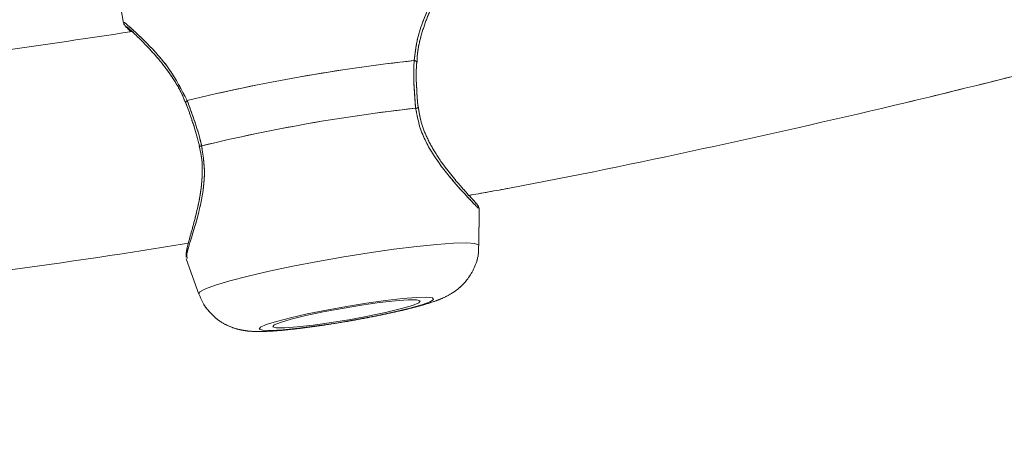
# Model space of a CAD drawing. Units: millimetres. Extents: x 0 to 42, y 0 to 29.8.
# Drawn here: x 31.9 to 32.3, y 10.3 to 10.5 of the extents above; entities that cross this region are included whole.
import ezdxf

# ---------------------------------------------------------------- set-up
doc = ezdxf.new("R2010")
doc.units = ezdxf.units.MM
doc.linetypes.add('PHANTOM', pattern=[1.27, 0.635, -0.127, 0.127, -0.127, 0.127, -0.127])
doc.layers.add('LE_NORM', color=179, linetype='Continuous', lineweight=40)
doc.styles.add('SLDTEXTSTYLE0', font='TXT', dxfattribs={"width": 0.605})
doc.dimstyles.new('SLDDIMSTYLE1', dxfattribs={"dimtxt": 0.35, "dimasz": 0.3, "dimexe": 0, "dimexo": 0.0625, "dimgap": 0.08750000000000001, "dimtad": 1, "dimdec": 0, "dimlfac": 20, "dimrnd": 1e-09, "dimzin": 12, "dimdsep": 46, "dimtxsty": 'SLDTEXTSTYLE0', "dimsah": 1, "dimcen": 0.09, "dimadec": 0, "dimazin": 3, "dimtfac": 1, "dimtofl": 0, "dimtmove": 0, "dimatfit": 3, "dimfxl": 1, "dimfrac": 2, "dimtolj": 1, "dimtzin": 12, "dimarcsym": 0})
doc.dimstyles.new('SLDDIMSTYLE2', dxfattribs={"dimtxt": 0.35, "dimasz": 0.3, "dimexe": 0, "dimexo": 0.0625, "dimgap": 0.08750000000000001, "dimtad": 1, "dimdec": 4, "dimlfac": 20, "dimzin": 12, "dimdsep": 46, "dimtxsty": 'SLDTEXTSTYLE0', "dimsah": 1, "dimcen": 0.09, "dimazin": 3, "dimtfac": 1, "dimtofl": 0, "dimtmove": 0, "dimatfit": 3, "dimfxl": 1, "dimfrac": 2, "dimtolj": 1, "dimtzin": 12, "dimarcsym": 0})

# ---------------------------------------------------------------- blocks, each defined once
blk = doc.blocks.new('_D_11')
at = {"layer": 'LE_NORM', "color": 7}
blk.add_line((33.86560547800459, 11.81979544029215), (35.04200086453594, 11.14060313905397), dxfattribs=at)
blk.add_arc((31.67608297818896, 13.08391704624928), 3.787567350226575, 270.0000000000008, 329.999996049423, dxfattribs=at)
for points in [[(34.95621239145218, 11.19013314496913), (34.71150499105577, 10.98983764279489), (34.8806237724396, 10.88307230299189)], [(31.67608297818896, 9.296349696022707), (31.97979977128258, 9.208280918394516), (31.97189767924077, 9.408124749776329)]]:
    blk.add_solid(points, dxfattribs=at)
at = {"layer": 'LE_NORM', "color": 7, "insert": (33.07106072463037, 10.03677227548328), "char_height": 0.35, "attachment_point": 1, "rotation": 29.999998024710955, "style": 'SLDTEXTSTYLE0'}
blk.add_mtext('60°', dxfattribs=at)
blk = doc.blocks.new('_D_12')
at = {"layer": 'LE_NORM'}
for p, q in [((29.80783083096945, 10.69786418638683), (29.80783083096948, 8.909548542730816)), ((33.09708791142516, 10.69786418638689), (33.09708791142519, 8.909548542730876)), ((29.80783083096948, 9.008608542730816), (28.92568988283682, 9.0086085427308)), ((33.09708791142519, 9.008608542730876), (29.80783083096948, 9.008608542730816))]:
    blk.add_line(p, q, dxfattribs=at)
for points in [[(29.80783083096948, 9.008608542730816), (30.10783083096949, 8.908608542730821), (30.10783083096948, 9.10860854273082)], [(33.09708791142519, 9.008608542730876), (32.79708791142519, 9.10860854273087), (32.79708791142519, 8.908608542730871)]]:
    blk.add_solid(points, dxfattribs=at)
at = {"layer": 'LE_NORM', "insert": (28.92568988283681, 9.459782228367928), "char_height": 0.35, "attachment_point": 1, "style": 'SLDTEXTSTYLE0'}
blk.add_mtext('66', dxfattribs=at)

msp = doc.modelspace()

# ---------------------------------------------------------------- linework, layer by layer
at = {"color": 7, "linetype": 'Continuous', "lineweight": 15}
for p, q in [((31.92890323120354, 10.52910407825479), (31.93506761807201, 10.49335395737657)), ((32.06552829015254, 10.41167309328088), (32.06558871436118, 10.42544191523561)), ((32.06552892345189, 10.41167219921121), (32.0655877085328, 10.4250698332406)), ((31.9584280567169, 10.40734549804696), (31.95847976374624, 10.40694763704309)), ((31.95804569292067, 10.40679251595506), (31.9626779423952, 10.39393862529764))]:
    msp.add_line(p, q, dxfattribs=at)
at = {"color": 7, "linetype": 'PHANTOM', "lineweight": 0}
for p, q in [((31.92890323120354, 10.52910407825479), (31.93506761807201, 10.49335395737657)), ((32.06552829015254, 10.41167309328088), (32.06558871436118, 10.42544191523561)), ((32.06552892345189, 10.41167219921121), (32.0655877085328, 10.4250698332406)), ((31.9584280567169, 10.40734549804696), (31.95847976374624, 10.40694763704309)), ((31.95804569292067, 10.40679251595506), (31.9626779423952, 10.39393862529764))]:
    msp.add_line(p, q, dxfattribs=at)
at = {"color": 8, "linetype": 'Continuous', "lineweight": 15, "flags": 128}
msp.add_lwpolyline([(32.06552829015254, 10.41167309328088), (32.0654429437518, 10.41191210790643), (32.06402435320614, 10.41246777220735), (32.06090539115666, 10.41269650503168), (32.05619222837685, 10.41259040876398), (32.05004546213148, 10.41215335770616), (32.04267434197663, 10.41140010400781), (32.03432987797259, 10.41035627766618), (32.02529627251624, 10.40905749245653), (32.01588112282752, 10.40754785581598), (32.00640506464241, 10.40587892576227), (31.99719078260659, 10.40410732670793), (31.98855205792187, 10.40229370637903), (31.98078311401604, 10.40049945755968), (31.97414844650028, 10.39878597303399), (31.96887403148411, 10.39721151634225), (31.9651394652128, 10.39582973166475), (31.96307196635006, 10.39468755765924), (31.9626779423952, 10.39393862529764)], dxfattribs=at)
at = {"color": 8, "linetype": 'PHANTOM', "lineweight": 0, "flags": 128}
msp.add_lwpolyline([(32.06552829015254, 10.41167309328088), (32.0654429437518, 10.41191210790643), (32.06402435320614, 10.41246777220735), (32.06090539115666, 10.41269650503168), (32.05619222837685, 10.41259040876398), (32.05004546213148, 10.41215335770616), (32.04267434197663, 10.41140010400781), (32.03432987797259, 10.41035627766618), (32.02529627251624, 10.40905749245653), (32.01588112282752, 10.40754785581598), (32.00640506464241, 10.40587892576227), (31.99719078260659, 10.40410732670793), (31.98855205792187, 10.40229370637903), (31.98078311401604, 10.40049945755968), (31.97414844650028, 10.39878597303399), (31.96887403148411, 10.39721151634225), (31.9651394652128, 10.39582973166475), (31.96307196635006, 10.39468755765924), (31.9626779423952, 10.39393862529764)], dxfattribs=at)
at = {"color": 7, "linetype": 'Continuous', "lineweight": 15, "flags": 128}
for points in [[(31.98492004889248, 10.38100620552072), (31.9862071366906, 10.38060342713365), (31.98914836513995, 10.38052594109544), (31.99358522313831, 10.38077806874284), (31.99927854704855, 10.38134595199594), (32.00592133569716, 10.38219904347429), (32.01315551418065, 10.38329144760141), (32.02059104460476, 10.38456415577897), (32.02782716023921, 10.3859486226655), (32.03447367417811, 10.38737019344339), (32.04017232525347, 10.38875227614412), (32.04461588877438, 10.39002036496171), (32.04756479132173, 10.3911060635663), (32.04886007475851, 10.39195066138277), (32.04843188989161, 10.3925090078927), (32.04630333352087, 10.39275070472726), (32.04258918184041, 10.39266278787622), (32.03748959469794, 10.39225002571115), (32.0312795730233, 10.39153476997384), (32.02429387140273, 10.39055531664857), (32.01690904217957, 10.38936471386918), (32.00952328163384, 10.38802703662881), (32.00253471153973, 10.38661455555925), (31.99632010775803, 10.38520311757097), (31.99121448564528, 10.38386901660928), (31.98749306964872, 10.38268422528276), (31.98535654115675, 10.3817123715497), (31.98492004889248, 10.38100620552072)], [(31.98983325976132, 10.38187151595125), (31.99115916508435, 10.38150718256006), (31.99423867630957, 10.38149243041047), (31.99886191058157, 10.3818284515954), (32.00471382009982, 10.38249200030336), (32.01139557528494, 10.38343807502756), (32.01845183390377, 10.38460215374002), (32.02540173548458, 10.3859049622632), (32.03177164661883, 10.38725754066476), (32.03712749648093, 10.38856794878015), (32.04110424387454, 10.38974663063058), (32.04343094843625, 10.39071356698045), (32.04394895005225, 10.39140259667406), (32.04262304472922, 10.39176693006524), (32.03954353350399, 10.39178153320321), (32.03492029923199, 10.39144566102991), (32.02906842696665, 10.39078211232194), (32.02238663452862, 10.38983603759775), (32.01533037590979, 10.38867195888528), (32.00838047432898, 10.3873691503621), (32.00201056319474, 10.38601657196054), (31.99665471333264, 10.38470616384515), (31.99267796593903, 10.38352733298311), (31.99035126137732, 10.38256054564485), (31.98983325976132, 10.38187151595125)]]:
    msp.add_lwpolyline(points, dxfattribs=at)
at = {"color": 7, "linetype": 'PHANTOM', "lineweight": 0, "flags": 128}
for points in [[(31.98492004889248, 10.38100620552072), (31.9862071366906, 10.38060342713365), (31.98914836513995, 10.38052594109544), (31.99358522313831, 10.38077806874284), (31.99927854704855, 10.38134595199594), (32.00592133569716, 10.38219904347429), (32.01315551418065, 10.38329144760141), (32.02059104460476, 10.38456415577897), (32.02782716023921, 10.3859486226655), (32.03447367417811, 10.38737019344339), (32.04017232525347, 10.38875227614412), (32.04461588877438, 10.39002036496171), (32.04756479132173, 10.3911060635663), (32.04886007475851, 10.39195066138277), (32.04843188989161, 10.3925090078927), (32.04630333352087, 10.39275070472726), (32.04258918184041, 10.39266278787622), (32.03748959469794, 10.39225002571115), (32.0312795730233, 10.39153476997384), (32.02429387140273, 10.39055531664857), (32.01690904217957, 10.38936471386918), (32.00952328163384, 10.38802703662881), (32.00253471153973, 10.38661455555925), (31.99632010775803, 10.38520311757097), (31.99121448564528, 10.38386901660928), (31.98749306964872, 10.38268422528276), (31.98535654115675, 10.3817123715497), (31.98492004889248, 10.38100620552072)], [(31.98983325976132, 10.38187151595125), (31.99115916508435, 10.38150718256006), (31.99423867630957, 10.38149243041047), (31.99886191058157, 10.3818284515954), (32.00471382009982, 10.38249200030336), (32.01139557528494, 10.38343807502756), (32.01845183390377, 10.38460215374002), (32.02540173548458, 10.3859049622632), (32.03177164661883, 10.38725754066476), (32.03712749648093, 10.38856794878015), (32.04110424387454, 10.38974663063058), (32.04343094843625, 10.39071356698045), (32.04394895005225, 10.39140259667406), (32.04262304472922, 10.39176693006524), (32.03954353350399, 10.39178153320321), (32.03492029923199, 10.39144566102991), (32.02906842696665, 10.39078211232194), (32.02238663452862, 10.38983603759775), (32.01533037590979, 10.38867195888528), (32.00838047432898, 10.3873691503621), (32.00201056319474, 10.38601657196054), (31.99665471333264, 10.38470616384515), (31.99267796593903, 10.38352733298311), (31.99035126137732, 10.38256054564485), (31.98983325976132, 10.38187151595125)]]:
    msp.add_lwpolyline(points, dxfattribs=at)
at = {"color": 7, "linetype": 'Continuous', "lineweight": 15}
for centre, radius, start, end in [((32.11051676513248, 9.845367007694044), 0.6379738691713974, 96.18777828764664, 103.7899270075845), ((32.11231213943321, 9.834777316023095), 0.6312766883075626, 96.36793323872104, 103.6095999918355)]:
    msp.add_arc(centre, radius, start, end, dxfattribs=at)
at = {"color": 7, "linetype": 'PHANTOM', "lineweight": 0}
for centre, radius, start, end in [((32.11051676513248, 9.845367007694044), 0.6379738691713974, 96.18777828764664, 103.7899270075845), ((32.11231213943321, 9.834777316023095), 0.6312766883075626, 96.36793323872104, 103.6095999918355)]:
    msp.add_arc(centre, radius, start, end, dxfattribs=at)
at = {"color": 8, "linetype": 'Continuous', "lineweight": 15}
for centre, radius, start, end in [((32.04184113990603, 10.47871843774863), 0.0009100361525706531, 21.85367263769497, 95.6662004817057), ((31.95874795979433, 10.46415824710302), 0.0008487323229935367, 110.7272113512756, 178.8421346163033), ((32.04241187818834, 10.46331783008769), 0.001164536614528945, 264.2654123432058, 314.1026075706193), ((31.96335541353444, 10.44940585640672), 0.001153990126343152, 249.6573237394115, 291.0337669718898)]:
    msp.add_arc(centre, radius, start, end, dxfattribs=at)
at = {"color": 8, "linetype": 'PHANTOM', "lineweight": 0}
for centre, radius, start, end in [((32.04184113990603, 10.47871843774863), 0.0009100361525706531, 21.85367263769497, 95.6662004817057), ((31.95874795979433, 10.46415824710302), 0.0008487323229935367, 110.7272113512756, 178.8421346163033), ((32.04241187818834, 10.46331783008769), 0.001164536614528945, 264.2654123432058, 314.1026075706193), ((31.96335541353444, 10.44940585640672), 0.001153990126343152, 249.6573237394115, 291.0337669718898)]:
    msp.add_arc(centre, radius, start, end, dxfattribs=at)
at = {"color": 7, "linetype": 'Continuous', "lineweight": 15}
for points, knots in [([(32.0615299360752, 10.43006857677469), (32.06658313949981, 10.43097346749103), (32.09528641422301, 10.43611344002784), (32.14735323207135, 10.44700683055224), (32.21767439132231, 10.46281158971511), (32.28760075710667, 10.48029034416774), (32.35714725732122, 10.49921607689384), (32.42620630017284, 10.51981633422851), (32.47461691988205, 10.53497238855868), (32.49984618887402, 10.54369246412871), (32.50237345117329, 10.54456597014436)], [0, 0, 0, 0, 0.03378120788092053, 0.1918844758086544, 0.349987638905462, 0.5080907133334363, 0.6661938008344107, 0.8242967384667143, 0.9823994809808947, 1, 1, 1, 1]), ([(32.04281612652539, 10.47902425571451), (32.0428470738937, 10.48008044896679), (32.04294461319724, 10.48340933797621), (32.04424738354021, 10.48884973000156), (32.04638179032526, 10.49535712829565), (32.04916959745503, 10.50154727752403), (32.05190981666889, 10.50661382563683), (32.05419959038978, 10.51017421446467), (32.05556482337819, 10.51203765591798), (32.05636912116591, 10.51276158772434), (32.05626327836469, 10.51270102870966), (32.05624140220879, 10.51268851204881)], [0, 0, 0, 0, 0.05772368966200397, 0.1819323837602206, 0.3219520879280653, 0.4777499638275473, 0.6395652140280809, 0.774878830338035, 0.8930108799419179, 0.9778869167932406, 1, 1, 1, 1]), ([(31.93825750964878, 10.49028804346094), (31.91993027711185, 10.48753767567427), (31.87813311971557, 10.48126517626416), (31.81260454026669, 10.47335029276528), (31.74354316744209, 10.46624058945836), (31.69797825311066, 10.46286997741691), (31.67608297783135, 10.4612502996541)], [0, 0, 0, 0, 0.2107120655742117, 0.4805507515850809, 0.7503894289156554, 1, 1, 1, 1]), ([(31.93514022397994, 10.49329733296403), (31.93515700000248, 10.4932504826368), (31.93522143703319, 10.4930705296136), (31.93535295785819, 10.49285756612214), (31.9355516240267, 10.4925515508459), (31.93592865385918, 10.49211690148484), (31.93647096594366, 10.49152049830293), (31.9374544398294, 10.49052055365384), (31.93775507974623, 10.49021487875947)], [0, 0, 0, 0, 0.01578336284001405, 0.06062420536598555, 0.1315762043037162, 0.303353868394895, 0.7870409798342144, 1, 1, 1, 1]), ([(31.93622271883486, 10.49207648082742), (31.93622187477141, 10.49207701067466), (31.93621804002265, 10.49207941787642), (31.93682489854445, 10.49159200896446), (31.93791563149838, 10.49063487632404), (31.93922796652455, 10.4893735529074), (31.93978733736275, 10.4888359253026)], [0, 0, 0, 0, 0.07224676489585555, 0.3282314753546879, 0.7136647919789848, 1, 1, 1, 1]), ([(31.93978733736275, 10.4888359253026), (31.94010555592986, 10.48853557604157), (31.94131250023675, 10.4873964067154), (31.94426745873427, 10.48436058230247), (31.94844564183717, 10.47969282196952), (31.95264938567083, 10.47408916518221), (31.95595381580495, 10.46882204108708), (31.95731868695952, 10.46535446473475), (31.95780723708867, 10.46411325975427)], [0, 0, 0, 0, 0.07226700246728808, 0.2740954055482154, 0.4891406050111045, 0.7138481167321339, 0.8975730866184678, 1, 1, 1, 1]), ([(32.04229551720618, 10.46215912147531), (32.04189480684015, 10.46707862332861), (32.04141333935107, 10.47298957648992), (32.04170274687345, 10.47867106459534), (32.04175128954647, 10.47962402745256)], [0, 0, 0, 0, 0.8322687930453818, 1, 1, 1, 1]), ([(32.04264174568652, 10.47020723863611), (32.04262049288333, 10.47049871538879), (32.04240741622796, 10.4734210071475), (32.04246328815187, 10.47646594996417), (32.04268672657366, 10.47899399864592), (32.04269207435845, 10.47905450507173)], [0, 0, 0, 0, 0.09758824782307378, 0.9784016383352547, 1, 1, 1, 1]), ([(32.04323920774458, 10.46248307271966), (32.04319900441627, 10.46276534635322), (32.04283777596289, 10.46530158582291), (32.04273398506199, 10.46789895054844), (32.04264174568652, 10.47020723863611)], [0, 0, 0, 0, 0.1112961283539479, 0.9999999999999999, 0.9999999999999999, 0.9999999999999999, 0.9999999999999999]), ([(31.95844757723807, 10.46495204611787), (31.9601271222301, 10.46041660377023), (31.96214478272968, 10.45496811449702), (31.96353639745443, 10.44928167917326), (31.96376960146425, 10.44832875772485)], [0, 0, 0, 0, 0.8324220018078304, 1, 1, 1, 1]), ([(31.95788658577202, 10.46416884108552), (31.95804092720637, 10.46379320111585), (31.95884466786856, 10.46183703737243), (31.95953706533749, 10.45972178618918), (31.96009650248288, 10.45801272436151)], [0, 0, 0, 0, 0.1920288988777975, 1, 1, 1, 1]), ([(32.06550519335268, 10.42556723400125), (32.06547716363066, 10.42567504131177), (32.06541571314776, 10.42591139082984), (32.06528964937895, 10.42616661835497), (32.06515571896587, 10.42640098045363), (32.06495540329013, 10.42667999021973), (32.06456755250712, 10.42715265013813), (32.06340413549011, 10.4284388411367), (32.06094535981564, 10.43112219267878), (32.05760077024996, 10.43489563760607), (32.05366194159185, 10.439693263461), (32.04968952291356, 10.44526945783431), (32.04639352465576, 10.45126829136345), (32.04414088490245, 10.45695865558034), (32.04355151002857, 10.46079488268024), (32.04328983443973, 10.46249812289247)], [0, 0, 0, 0, 0.006078844341046099, 0.01332685068795287, 0.0223431558334304, 0.03869277993670899, 0.08649298166538222, 0.2036228462986147, 0.3275511064538145, 0.4500834744309074, 0.5779619847239696, 0.7105866864071827, 0.8226413471683933, 0.9212548210459289, 1, 1, 1, 1]), ([(31.96009650248288, 10.45801272436151), (31.96041280215278, 10.45713396194442), (31.96154089604095, 10.45399982490229), (31.9623468510548, 10.45069476394266), (31.96292682904003, 10.44831638976106)], [0, 0, 0, 0, 0.2803841712328172, 1, 1, 1, 1]), ([(31.96280773150919, 10.44829970046052), (31.96310948746949, 10.44711600028679), (31.96394825356552, 10.44382576677278), (31.96409184882001, 10.43826780288998), (31.96355721317783, 10.4318367909901), (31.96229231357434, 10.42536756469594), (31.96068940695416, 10.41919074860897), (31.95919141241281, 10.41384715958178), (31.9581192003046, 10.41001013673009), (31.95808408510086, 10.40824699859991), (31.95806770938633, 10.40742477222452)], [0, 0, 0, 0, 0.0618133218605885, 0.1718173805411411, 0.2900395044644365, 0.4205112162105853, 0.5675169208104723, 0.7208442650290533, 0.8698177957762825, 1, 1, 1, 1]), ([(31.67608297783135, 10.38119738741884), (31.69063916566073, 10.38216255915111), (31.72917152777982, 10.38471751015413), (31.7915487430469, 10.39059938662157), (31.86316458409042, 10.39878586901077), (31.91895389790933, 10.40613764476333), (31.95077804123917, 10.41125614505245), (31.95888015794752, 10.41255926533708)], [0, 0, 0, 0, 0.1537512679063012, 0.4070021354956636, 0.6602528823573932, 0.9135036952939678, 1, 1, 1, 1]), ([(31.96566353905199, 10.38847600861558), (31.96692017959168, 10.38708115250071), (31.96904776002868, 10.38471956341559), (31.97278475756134, 10.38250163707964), (31.97603752670861, 10.38121862996773), (31.97909897206286, 10.38052430383214), (31.9820041724421, 10.38020187815177), (31.98563979769788, 10.38010805452883), (31.99024365296789, 10.38032280051488), (31.99650518286093, 10.38090024774204), (32.00329074620602, 10.38172993442092), (32.01067341815848, 10.38280318304953), (32.01818620281207, 10.38404343994086), (32.02560287639351, 10.38540807631571), (32.03266134948361, 10.38684961829209), (32.03913109842803, 10.38832597367012), (32.04491779133931, 10.38983826024877), (32.04925262073877, 10.39120092468679), (32.05281450895318, 10.3926337198242), (32.0559854656926, 10.39434504565434), (32.05912611653456, 10.39678099406277), (32.0619559847441, 10.39995748655984), (32.06421212795551, 10.40413363771855), (32.06546926660484, 10.40815992371205), (32.06538079045855, 10.41070116176275), (32.06535223293303, 10.41152139945993)], [0, 0, 0, 0, 0.04173837741041269, 0.07066599592034195, 0.0984084366013172, 0.1250641626490219, 0.1541972703630317, 0.1916200220096936, 0.2573308622674434, 0.3131870620482267, 0.3718073638388645, 0.4280928211178163, 0.4835772628893131, 0.5388924683196801, 0.5943881260861458, 0.6505183821287114, 0.7082451383861077, 0.7705538339578133, 0.810955370411086, 0.8466912356241445, 0.8755044125373244, 0.9080211093973531, 0.9436640267347652, 0.9818163871084722, 1, 1, 1, 1]), ([(31.96277837622164, 10.39397975250253), (31.96329172752542, 10.39263977809352), (31.96404208423183, 10.39068116071622), (31.96527432667591, 10.38900533109688), (31.96566353905199, 10.38847600861558)], [0, 0, 0, 0, 0.6841430207562026, 1, 1, 1, 1])]:
    msp.add_open_spline(points, degree=3, knots=knots, dxfattribs=at)
at = {"color": 7, "linetype": 'PHANTOM', "lineweight": 0}
for points, knots in [([(32.0615299360752, 10.43006857677469), (32.06658313949981, 10.43097346749103), (32.09528641422301, 10.43611344002784), (32.14735323207135, 10.44700683055224), (32.21767439132231, 10.46281158971511), (32.28760075710667, 10.48029034416774), (32.35714725732122, 10.49921607689384), (32.42620630017284, 10.51981633422851), (32.47461691988205, 10.53497238855868), (32.49984618887402, 10.54369246412871), (32.50237345117329, 10.54456597014436)], [0, 0, 0, 0, 0.03378120788092053, 0.1918844758086544, 0.349987638905462, 0.5080907133334363, 0.6661938008344107, 0.8242967384667143, 0.9823994809808947, 1, 1, 1, 1]), ([(32.04281612652539, 10.47902425571451), (32.0428470738937, 10.48008044896679), (32.04294461319724, 10.48340933797621), (32.04424738354021, 10.48884973000156), (32.04638179032526, 10.49535712829565), (32.04916959745503, 10.50154727752403), (32.05190981666889, 10.50661382563683), (32.05419959038978, 10.51017421446467), (32.05556482337819, 10.51203765591798), (32.05636912116591, 10.51276158772434), (32.05626327836469, 10.51270102870966), (32.05624140220879, 10.51268851204881)], [0, 0, 0, 0, 0.05772368966200397, 0.1819323837602206, 0.3219520879280653, 0.4777499638275473, 0.6395652140280809, 0.774878830338035, 0.8930108799419179, 0.9778869167932406, 1, 1, 1, 1]), ([(31.93825750964878, 10.49028804346094), (31.91993027711185, 10.48753767567427), (31.87813311971557, 10.48126517626416), (31.81260454026669, 10.47335029276528), (31.74354316744209, 10.46624058945836), (31.69797825311066, 10.46286997741691), (31.67608297783135, 10.4612502996541)], [0, 0, 0, 0, 0.2107120655742117, 0.4805507515850809, 0.7503894289156554, 1, 1, 1, 1]), ([(31.93514022397994, 10.49329733296403), (31.93515700000248, 10.4932504826368), (31.93522143703319, 10.4930705296136), (31.93535295785819, 10.49285756612214), (31.9355516240267, 10.4925515508459), (31.93592865385918, 10.49211690148484), (31.93647096594366, 10.49152049830293), (31.9374544398294, 10.49052055365384), (31.93775507974623, 10.49021487875947)], [0, 0, 0, 0, 0.01578336284001405, 0.06062420536598555, 0.1315762043037162, 0.303353868394895, 0.7870409798342144, 1, 1, 1, 1]), ([(31.93622271883486, 10.49207648082742), (31.93622187477141, 10.49207701067466), (31.93621804002265, 10.49207941787642), (31.93682489854445, 10.49159200896446), (31.93791563149838, 10.49063487632404), (31.93922796652455, 10.4893735529074), (31.93978733736275, 10.4888359253026)], [0, 0, 0, 0, 0.07224676489585555, 0.3282314753546879, 0.7136647919789848, 1, 1, 1, 1]), ([(31.93978733736275, 10.4888359253026), (31.94010555592986, 10.48853557604157), (31.94131250023675, 10.4873964067154), (31.94426745873427, 10.48436058230247), (31.94844564183717, 10.47969282196952), (31.95264938567083, 10.47408916518221), (31.95595381580495, 10.46882204108708), (31.95731868695952, 10.46535446473475), (31.95780723708867, 10.46411325975427)], [0, 0, 0, 0, 0.07226700246728808, 0.2740954055482154, 0.4891406050111045, 0.7138481167321339, 0.8975730866184678, 1, 1, 1, 1]), ([(32.04229551720618, 10.46215912147531), (32.04189480684015, 10.46707862332861), (32.04141333935107, 10.47298957648992), (32.04170274687345, 10.47867106459534), (32.04175128954647, 10.47962402745256)], [0, 0, 0, 0, 0.8322687930453818, 1, 1, 1, 1]), ([(32.04264174568652, 10.47020723863611), (32.04262049288333, 10.47049871538879), (32.04240741622796, 10.4734210071475), (32.04246328815187, 10.47646594996417), (32.04268672657366, 10.47899399864592), (32.04269207435845, 10.47905450507173)], [0, 0, 0, 0, 0.09758824782307378, 0.9784016383352547, 1, 1, 1, 1]), ([(32.04323920774458, 10.46248307271966), (32.04319900441627, 10.46276534635322), (32.04283777596289, 10.46530158582291), (32.04273398506199, 10.46789895054844), (32.04264174568652, 10.47020723863611)], [0, 0, 0, 0, 0.1112961283539479, 0.9999999999999999, 0.9999999999999999, 0.9999999999999999, 0.9999999999999999]), ([(31.95844757723807, 10.46495204611787), (31.9601271222301, 10.46041660377023), (31.96214478272968, 10.45496811449702), (31.96353639745443, 10.44928167917326), (31.96376960146425, 10.44832875772485)], [0, 0, 0, 0, 0.8324220018078304, 1, 1, 1, 1]), ([(31.95788658577202, 10.46416884108552), (31.95804092720637, 10.46379320111585), (31.95884466786856, 10.46183703737243), (31.95953706533749, 10.45972178618918), (31.96009650248288, 10.45801272436151)], [0, 0, 0, 0, 0.1920288988777975, 1, 1, 1, 1]), ([(32.06550519335268, 10.42556723400125), (32.06547716363066, 10.42567504131177), (32.06541571314776, 10.42591139082984), (32.06528964937895, 10.42616661835497), (32.06515571896587, 10.42640098045363), (32.06495540329013, 10.42667999021973), (32.06456755250712, 10.42715265013813), (32.06340413549011, 10.4284388411367), (32.06094535981564, 10.43112219267878), (32.05760077024996, 10.43489563760607), (32.05366194159185, 10.439693263461), (32.04968952291356, 10.44526945783431), (32.04639352465576, 10.45126829136345), (32.04414088490245, 10.45695865558034), (32.04355151002857, 10.46079488268024), (32.04328983443973, 10.46249812289247)], [0, 0, 0, 0, 0.006078844341046099, 0.01332685068795287, 0.0223431558334304, 0.03869277993670899, 0.08649298166538222, 0.2036228462986147, 0.3275511064538145, 0.4500834744309074, 0.5779619847239696, 0.7105866864071827, 0.8226413471683933, 0.9212548210459289, 1, 1, 1, 1]), ([(31.96009650248288, 10.45801272436151), (31.96041280215278, 10.45713396194442), (31.96154089604095, 10.45399982490229), (31.9623468510548, 10.45069476394266), (31.96292682904003, 10.44831638976106)], [0, 0, 0, 0, 0.2803841712328172, 1, 1, 1, 1]), ([(31.96280773150919, 10.44829970046052), (31.96310948746949, 10.44711600028679), (31.96394825356552, 10.44382576677278), (31.96409184882001, 10.43826780288998), (31.96355721317783, 10.4318367909901), (31.96229231357434, 10.42536756469594), (31.96068940695416, 10.41919074860897), (31.95919141241281, 10.41384715958178), (31.9581192003046, 10.41001013673009), (31.95808408510086, 10.40824699859991), (31.95806770938633, 10.40742477222452)], [0, 0, 0, 0, 0.0618133218605885, 0.1718173805411411, 0.2900395044644365, 0.4205112162105853, 0.5675169208104723, 0.7208442650290533, 0.8698177957762825, 1, 1, 1, 1]), ([(31.67608297783135, 10.38119738741884), (31.69063916566073, 10.38216255915111), (31.72917152777982, 10.38471751015413), (31.7915487430469, 10.39059938662157), (31.86316458409042, 10.39878586901077), (31.91895389790933, 10.40613764476333), (31.95077804123917, 10.41125614505245), (31.95888015794752, 10.41255926533708)], [0, 0, 0, 0, 0.1537512679063012, 0.4070021354956636, 0.6602528823573932, 0.9135036952939678, 1, 1, 1, 1]), ([(31.96566353905199, 10.38847600861558), (31.96692017959168, 10.38708115250071), (31.96904776002868, 10.38471956341559), (31.97278475756134, 10.38250163707964), (31.97603752670861, 10.38121862996773), (31.97909897206286, 10.38052430383214), (31.9820041724421, 10.38020187815177), (31.98563979769788, 10.38010805452883), (31.99024365296789, 10.38032280051488), (31.99650518286093, 10.38090024774204), (32.00329074620602, 10.38172993442092), (32.01067341815848, 10.38280318304953), (32.01818620281207, 10.38404343994086), (32.02560287639351, 10.38540807631571), (32.03266134948361, 10.38684961829209), (32.03913109842803, 10.38832597367012), (32.04491779133931, 10.38983826024877), (32.04925262073877, 10.39120092468679), (32.05281450895318, 10.3926337198242), (32.0559854656926, 10.39434504565434), (32.05912611653456, 10.39678099406277), (32.0619559847441, 10.39995748655984), (32.06421212795551, 10.40413363771855), (32.06546926660484, 10.40815992371205), (32.06538079045855, 10.41070116176275), (32.06535223293303, 10.41152139945993)], [0, 0, 0, 0, 0.04173837741041269, 0.07066599592034195, 0.0984084366013172, 0.1250641626490219, 0.1541972703630317, 0.1916200220096936, 0.2573308622674434, 0.3131870620482267, 0.3718073638388645, 0.4280928211178163, 0.4835772628893131, 0.5388924683196801, 0.5943881260861458, 0.6505183821287114, 0.7082451383861077, 0.7705538339578133, 0.810955370411086, 0.8466912356241445, 0.8755044125373244, 0.9080211093973531, 0.9436640267347652, 0.9818163871084722, 1, 1, 1, 1]), ([(31.96277837622164, 10.39397975250253), (31.96329172752542, 10.39263977809352), (31.96404208423183, 10.39068116071622), (31.96527432667591, 10.38900533109688), (31.96566353905199, 10.38847600861558)], [0, 0, 0, 0, 0.6841430207562026, 1, 1, 1, 1])]:
    msp.add_open_spline(points, degree=3, knots=knots, dxfattribs=at)
at = {"color": 8, "linetype": 'Continuous', "lineweight": 15}
for points, knots in [([(32.04175128954647, 10.47962402745256), (32.04203464647944, 10.48203988398498), (32.042612290996, 10.4869647900536), (32.04541377237805, 10.4957887706081), (32.04914008166043, 10.50365178029898), (32.05291019937751, 10.50992964750411), (32.05585127389399, 10.51400596395611), (32.05791278355139, 10.51612183307277), (32.05790806422974, 10.51493098200399), (32.05790649521349, 10.51453506394395)], [0, 0, 0, 0, 0.1099539805763225, 0.2241494968519316, 0.4478806642405082, 0.5798269111988361, 0.716620669446138, 0.9057858721801345, 1, 1, 1, 1]), ([(31.93541090357302, 10.49341311498651), (31.93532203465875, 10.49354401765545), (31.93506418444084, 10.49392382742343), (31.93813106022917, 10.49136996553866), (31.94387949374224, 10.4858667568747), (31.95189940548907, 10.47744914361478), (31.95636302019389, 10.46893039513155), (31.95844757723807, 10.46495204611787)], [0, 0, 0, 0, 0.1039647219039537, 0.3016502048808999, 0.5183886722737026, 0.775082225469436, 1, 1, 1, 1]), ([(32.0650986151695, 10.4254442994214), (32.06520028287825, 10.42539039496356), (32.06548893067516, 10.42523735322404), (32.06223365357151, 10.42859387184586), (32.05635163459421, 10.43487756011113), (32.04925432191652, 10.44374964665154), (32.04396036207068, 10.45348470222012), (32.04274665589492, 10.45980853241332), (32.04229551720618, 10.46215912147531)], [0, 0, 0, 0, 0.1038246449799, 0.2947716183153865, 0.4915360954507327, 0.7182968285188037, 0.8952899787977894, 1, 1, 1, 1]), ([(31.96376960146425, 10.44832875772485), (31.9643533803665, 10.44430716583669), (31.96495182604603, 10.44018453605154), (31.96447882875411, 10.43245491845293), (31.96294881275529, 10.42425000853672), (31.96004214125173, 10.4146301570275), (31.95805492839473, 10.40833523761763), (31.95833995034578, 10.40757920413879), (31.9584280567169, 10.40734549804696)], [0, 0, 0, 0, 0.1986316303909683, 0.2036220229439638, 0.4074900628806527, 0.6567260856575388, 0.893886703176574, 1, 1, 1, 1])]:
    msp.add_open_spline(points, degree=3, knots=knots, dxfattribs=at)
at = {"color": 8, "linetype": 'PHANTOM', "lineweight": 0}
for points, knots in [([(32.04175128954647, 10.47962402745256), (32.04203464647944, 10.48203988398498), (32.042612290996, 10.4869647900536), (32.04541377237805, 10.4957887706081), (32.04914008166043, 10.50365178029898), (32.05291019937751, 10.50992964750411), (32.05585127389399, 10.51400596395611), (32.05791278355139, 10.51612183307277), (32.05790806422974, 10.51493098200399), (32.05790649521349, 10.51453506394395)], [0, 0, 0, 0, 0.1099539805763225, 0.2241494968519316, 0.4478806642405082, 0.5798269111988361, 0.716620669446138, 0.9057858721801345, 1, 1, 1, 1]), ([(31.93541090357302, 10.49341311498651), (31.93532203465875, 10.49354401765545), (31.93506418444084, 10.49392382742343), (31.93813106022917, 10.49136996553866), (31.94387949374224, 10.4858667568747), (31.95189940548907, 10.47744914361478), (31.95636302019389, 10.46893039513155), (31.95844757723807, 10.46495204611787)], [0, 0, 0, 0, 0.1039647219039537, 0.3016502048808999, 0.5183886722737026, 0.775082225469436, 1, 1, 1, 1]), ([(32.0650986151695, 10.4254442994214), (32.06520028287825, 10.42539039496356), (32.06548893067516, 10.42523735322404), (32.06223365357151, 10.42859387184586), (32.05635163459421, 10.43487756011113), (32.04925432191652, 10.44374964665154), (32.04396036207068, 10.45348470222012), (32.04274665589492, 10.45980853241332), (32.04229551720618, 10.46215912147531)], [0, 0, 0, 0, 0.1038246449799, 0.2947716183153865, 0.4915360954507327, 0.7182968285188037, 0.8952899787977894, 1, 1, 1, 1]), ([(31.96376960146425, 10.44832875772485), (31.9643533803665, 10.44430716583669), (31.96495182604603, 10.44018453605154), (31.96447882875411, 10.43245491845293), (31.96294881275529, 10.42425000853672), (31.96004214125173, 10.4146301570275), (31.95805492839473, 10.40833523761763), (31.95833995034578, 10.40757920413879), (31.9584280567169, 10.40734549804696)], [0, 0, 0, 0, 0.1986316303909683, 0.2036220229439638, 0.4074900628806527, 0.6567260856575388, 0.893886703176574, 1, 1, 1, 1])]:
    msp.add_open_spline(points, degree=3, knots=knots, dxfattribs=at)

# ---------------------------------------------------------------- dimensions: what is measured, and where the dimension line sits
at = {"layer": 'LE_NORM', "color": 7}
dim = msp.add_angular_dim_2l(base=(33.56986654021881, 9.803787437119803), line1=((31.67608297818896, 13.58633318964626), (31.67608297818895, 5.481590496595661)), line2=((33.34152301292328, 12.12237464076546), (33.77981700492082, 11.86932544620732)), dimstyle='SLDDIMSTYLE2', dxfattribs=at)
dim.commit()
dim.dimension.update_dxf_attribs({"geometry": '_D_11', "text_midpoint": (33.5698665402188, 9.803787437119798), "dimtype": 162})
at = {"layer": 'LE_NORM'}
dim = msp.add_linear_dim(base=(29.80783083096948, 9.008608542730817), p1=(33.09708791142516, 10.79692418638689), p2=(29.80783083096945, 10.79692418638682), angle=1.02110162309361e-12, dimstyle='SLDDIMSTYLE1', dxfattribs=at)
dim.commit()
dim.dimension.update_dxf_attribs({"geometry": '_D_12', "text_midpoint": (29.14492598758595, 9.008608542730805), "dimtype": 160})

doc.saveas('drawing.dxf')
